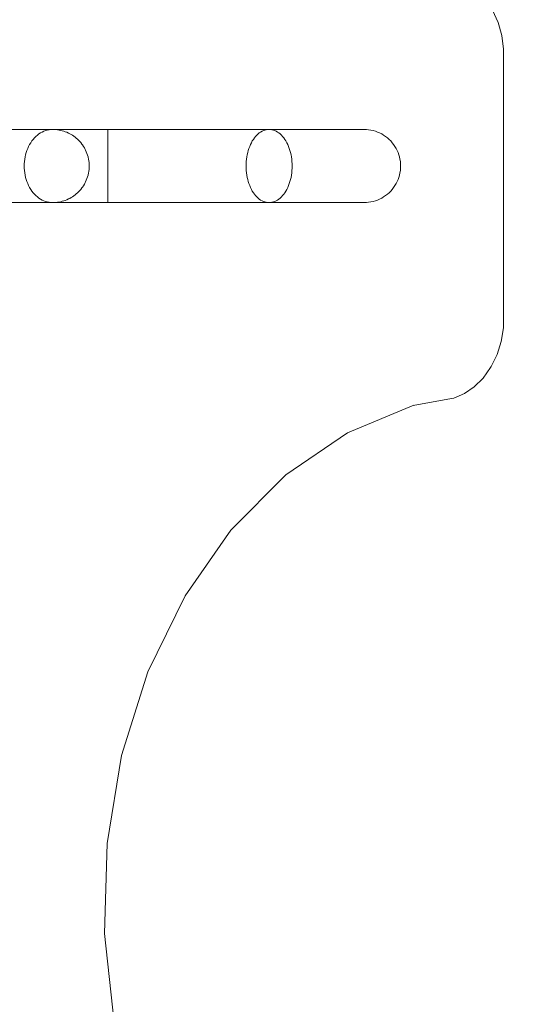
# Model space of a CAD drawing. Units: millimetres. Extents: x 27608 to 34496, y 1813 to 8367.
# Drawn here: x 30926 to 31209, y 5000 to 5538 of the extents above; entities that cross this region are included whole.
import ezdxf

# ---------------------------------------------------------------- set-up
doc = ezdxf.new("R2010")
doc.units = ezdxf.units.MM
doc.header["$MEASUREMENT"] = 0
doc.linetypes.add('Wipeout_Contour', pattern=[1000, 0, -1000])
doc.layers.add('STREFA', color=7, linetype='Continuous')
doc.layers.add('STREFA_Nr_pióra__7', color=7, linetype='Continuous', lineweight=18)
doc.layers.add('ZESTAW_Nr_pióra__7', color=7, linetype='Continuous', lineweight=18)
doc.styles.add('GENERATED_STYLE_1', font='txt')
doc.dimstyles.new('GENERATED_STYLE__1', dxfattribs={"dimtxt": 150, "dimasz": 137.681159, "dimexe": 0.18, "dimexo": 0, "dimgap": 0.09, "dimtad": 1, "dimtih": 1, "dimtoh": 1, "dimdec": 0, "dimlfac": 0.1, "dimzin": 0, "dimdsep": 46, "dimtxsty": 'GENERATED_STYLE_1', "dimblk": 'ARROWHEAD_5', "dimblk1": 'ARROWHEAD_5', "dimblk2": 'ARROWHEAD_5', "dimcen": 0.09, "dimclrd": 7, "dimclre": 7, "dimclrt": 7, "dimazin": 0, "dimtfac": 1, "dimtdec": 4, "dimtmove": 0, "dimatfit": 3, "dimfxl": 0, "dimtolj": 1, "dimtzin": 0, "dimarcsym": 0})
doc.dimstyles.new('GENERATED_STYLE__2', dxfattribs={"dimtxt": 150, "dimasz": 137.681159, "dimexe": 0.18, "dimexo": 0, "dimgap": 0.09, "dimtad": 1, "dimdec": 0, "dimlfac": 0.1, "dimzin": 0, "dimdsep": 46, "dimtxsty": 'GENERATED_STYLE_1', "dimblk": 'ARROWHEAD_5', "dimblk1": 'ARROWHEAD_5', "dimblk2": 'ARROWHEAD_5', "dimcen": 0.09, "dimclrd": 7, "dimclre": 7, "dimclrt": 7, "dimazin": 0, "dimtfac": 1, "dimtdec": 4, "dimtmove": 0, "dimatfit": 3, "dimfxl": 0, "dimtolj": 1, "dimtzin": 0, "dimarcsym": 0})

# ---------------------------------------------------------------- blocks, each defined once
blk = doc.blocks.new('*D1')
at = {"layer": 'STREFA_Nr_pióra__7', "linetype": 'Continuous'}
for points in [[(27608.11, 8139.81), (27748.06, 8102.31), (27748.06, 8177.31)], [(33937.98, 8139.81), (33798.03, 8177.31), (33798.03, 8102.31)]]:
    blk.add_hatch(color=256, dxfattribs=at).paths.add_polyline_path(points)
for p, q in [((27608.11, 8003.94), (27608.11, 8275.68)), ((33937.98, 8003.94), (33937.98, 8275.68)), ((27608.11, 8139.81), (27748.06, 8177.31)), ((27748.06, 8177.31), (27748.06, 8102.31)), ((33937.98, 8139.81), (33798.03, 8177.31)), ((33798.03, 8102.31), (33798.03, 8177.31)), ((27608.11, 8139.81), (27748.06, 8102.31)), ((27748.06, 8139.81), (33798.03, 8139.81)), ((33937.98, 8139.81), (33798.03, 8102.31))]:
    blk.add_line(p, q, dxfattribs=at)
at = {"color": 254, "linetype": 'Wipeout_Contour', "lineweight": 0, "ltscale": 127434.235569}
blk.add_wipeout([(30583.79, 8151.3), (30962.3, 8151.3), (30962.3, 8338.33), (30583.79, 8338.33)], dxfattribs=at).dxf.layer = 'STREFA'
at = {"layer": 'STREFA_Nr_pióra__7', "insert": (30602.3, 8169.81), "char_height": 150, "attachment_point": 7, "style": 'GENERATED_STYLE_1'}
blk.add_mtext('\\A1;{\\fArial|b0|i0|c238|p38;633}', dxfattribs=at)
blk = doc.blocks.new('ARROWHEAD_5')
at = {"color": 0, "linetype": 'Continuous', "lineweight": 0}
blk.add_line((0, 0), (-1, 0), dxfattribs=at)
blk.add_solid([(-1, 0.2679), (0, 0), (-1, -0.2679), (-1, 0.2679)], dxfattribs=at)
blk = doc.blocks.new('*D3')
at = {"layer": 'STREFA_Nr_pióra__7', "linetype": 'Continuous'}
for points in [[(34360.1, 7813.16), (34322.6, 7673.21), (34397.6, 7673.21)], [(34360.1, 1813.4), (34397.6, 1953.35), (34322.6, 1953.35)]]:
    blk.add_hatch(color=256, dxfattribs=at).paths.add_polyline_path(points)
for p, q in [((34495.97, 7813.16), (34224.23, 7813.16)), ((34360.1, 7813.16), (34322.6, 7673.21)), ((34360.1, 7813.16), (34397.6, 7673.21)), ((34397.6, 7673.21), (34322.6, 7673.21)), ((34360.1, 1953.35), (34360.1, 7673.21)), ((34360.1, 1813.4), (34322.6, 1953.35)), ((34322.6, 1953.35), (34397.6, 1953.35)), ((34360.1, 1813.4), (34397.6, 1953.35)), ((34495.97, 1813.4), (34224.23, 1813.4))]:
    blk.add_line(p, q, dxfattribs=at)
at = {"color": 254, "linetype": 'Wipeout_Contour', "lineweight": 0, "ltscale": 138368.467185}
blk.add_wipeout([(34348.61, 4624.02), (34348.61, 5002.54), (34161.58, 5002.54), (34161.58, 4624.02)], dxfattribs=at).dxf.layer = 'STREFA'
at = {"layer": 'STREFA_Nr_pióra__7', "insert": (34330.1, 4642.54), "char_height": 150, "attachment_point": 7, "rotation": 90, "style": 'GENERATED_STYLE_1'}
blk.add_mtext('\\A1;{\\fArial|b0|i0|c238|p38;600}', dxfattribs=at)

msp = doc.modelspace()

# ---------------------------------------------------------------- linework, layer by layer
at = {"layer": 'ZESTAW_Nr_pióra__7', "linetype": 'Continuous'}
for p, q in [((31187.02, 5536.78), (31184.04, 5543.41)), ((31189.05, 5529.59), (31187.02, 5536.78)), ((31190.08, 5522.05), (31189.05, 5529.59)), ((31190.1, 5375.11), (31190.08, 5522.05)), ((30368.11, 5478.23), (31061.91, 5478.23)), ((30818.11, 5478.23), (30973.8, 5478.23)), ((30935.24, 5475.11), (30934.43, 5474.41)), ((30936.08, 5475.75), (30935.24, 5475.11)), ((30936.95, 5476.32), (30936.08, 5475.75)), ((30937.85, 5476.82), (30936.95, 5476.32)), ((30938.77, 5477.25), (30937.85, 5476.82)), ((30939.7, 5477.6), (30938.77, 5477.25)), ((30940.66, 5477.87), (30939.7, 5477.6)), ((30941.62, 5478.07), (30940.66, 5477.87)), ((30942.59, 5478.19), (30941.62, 5478.07)), ((30943.57, 5478.23), (30942.59, 5478.19)), ((30944.54, 5478.19), (30943.57, 5478.23)), ((30945.33, 5478.15), (30944.54, 5478.19)), ((30946.3, 5478.03), (30945.33, 5478.15)), ((30947.08, 5477.91), (30946.3, 5478.03)), ((30948.04, 5477.72), (30947.08, 5477.91)), ((30948.79, 5477.52), (30948.04, 5477.72)), ((30949.72, 5477.25), (30948.79, 5477.52)), ((30950.44, 5476.99), (30949.72, 5477.25)), ((30951.35, 5476.65), (30950.44, 5476.99)), ((30952.24, 5476.24), (30951.35, 5476.65)), ((30952.9, 5475.91), (30952.24, 5476.24)), ((30953.75, 5475.44), (30952.9, 5475.91)), ((30954.36, 5475.05), (30953.75, 5475.44)), ((30955.16, 5474.52), (30954.36, 5475.05)), ((30973.8, 5478.23), (30982.63, 5478.23)), ((30973.8, 5478.19), (30973.8, 5478.23)), ((30973.8, 5478.19), (30973.8, 5478.23)), ((30973.8, 5478.07), (30973.8, 5478.19)), ((30973.8, 5478.07), (30973.8, 5478.19)), ((30973.8, 5477.87), (30973.8, 5478.07)), ((30973.8, 5477.87), (30973.8, 5478.07)), ((30973.8, 5477.6), (30973.8, 5477.87)), ((30973.8, 5477.6), (30973.8, 5477.87)), ((30973.8, 5477.25), (30973.8, 5477.6)), ((30973.8, 5477.25), (30973.8, 5477.6)), ((30973.8, 5476.82), (30973.8, 5477.25)), ((30973.8, 5476.82), (30973.8, 5477.25)), ((30973.8, 5476.32), (30973.8, 5476.82)), ((30973.8, 5476.32), (30973.8, 5476.82)), ((30973.8, 5475.75), (30973.8, 5476.32)), ((30973.8, 5475.75), (30973.8, 5476.32)), ((30973.8, 5475.11), (30973.8, 5475.75)), ((30973.8, 5475.11), (30973.8, 5475.75)), ((30973.8, 5474.41), (30973.8, 5475.11)), ((30973.8, 5474.41), (30973.8, 5475.11)), ((30982.63, 5478.23), (30991.42, 5478.23)), ((30991.42, 5478.23), (31000.15, 5478.23)), ((31000.15, 5478.23), (31008.76, 5478.23)), ((31008.76, 5478.23), (31017.24, 5478.23)), ((31017.24, 5478.23), (31025.55, 5478.23)), ((31025.55, 5478.23), (31033.65, 5478.23)), ((31033.65, 5478.23), (31041.51, 5478.23)), ((31041.51, 5478.23), (31049.1, 5478.23)), ((31049.1, 5478.23), (31056.4, 5478.23)), ((31054.51, 5474.41), (31055.16, 5475.11)), ((31055.16, 5475.11), (31055.84, 5475.75)), ((31055.84, 5475.75), (31056.55, 5476.32)), ((31056.4, 5478.23), (31061.91, 5478.23)), ((31056.55, 5476.32), (31057.27, 5476.82)), ((31057.27, 5476.82), (31058.02, 5477.25)), ((31058.02, 5477.25), (31058.78, 5477.6)), ((31058.78, 5477.6), (31059.55, 5477.87)), ((31059.55, 5477.87), (31060.33, 5478.07)), ((31060.33, 5478.07), (31061.12, 5478.19)), ((31061.12, 5478.19), (31061.91, 5478.23)), ((31061.91, 5478.23), (31062.7, 5478.19)), ((31061.91, 5478.23), (31068.59, 5478.23)), ((31061.91, 5478.23), (31062.7, 5478.19)), ((31062.7, 5478.19), (31063.48, 5478.07)), ((31062.7, 5478.19), (31063.48, 5478.07)), ((31063.48, 5478.07), (31064.27, 5477.87)), ((31063.48, 5478.07), (31064.27, 5477.87)), ((31064.27, 5477.87), (31065.04, 5477.6)), ((31064.27, 5477.87), (31065.04, 5477.6)), ((31065.04, 5477.6), (31065.8, 5477.25)), ((31065.04, 5477.6), (31065.8, 5477.25)), ((31065.8, 5477.25), (31066.54, 5476.82)), ((31065.8, 5477.25), (31066.54, 5476.82)), ((31066.54, 5476.82), (31067.27, 5476.32)), ((31066.54, 5476.82), (31067.27, 5476.32)), ((31067.27, 5476.32), (31067.97, 5475.75)), ((31067.27, 5476.32), (31067.97, 5475.75)), ((31067.97, 5475.75), (31068.65, 5475.11)), ((31067.97, 5475.75), (31068.65, 5475.11)), ((31068.59, 5478.23), (31074.9, 5478.23)), ((31068.65, 5475.11), (31069.3, 5474.41)), ((31068.65, 5475.11), (31069.3, 5474.41)), ((31074.9, 5478.23), (31080.81, 5478.23)), ((31080.81, 5478.23), (31086.29, 5478.23)), ((31086.29, 5478.23), (31091.32, 5478.23)), ((31091.32, 5478.23), (31095.88, 5478.23)), ((31095.88, 5478.23), (31099.96, 5478.23)), ((31099.96, 5478.23), (31103.54, 5478.23)), ((31103.54, 5478.23), (31106.6, 5478.23)), ((31106.6, 5478.23), (31109.13, 5478.23)), ((31109.13, 5478.23), (31111.12, 5478.23)), ((31111.12, 5478.23), (31112.57, 5478.23)), ((31112.57, 5478.23), (31113.46, 5478.23)), ((31113.46, 5478.23), (31113.8, 5478.23)), ((31113.8, 5478.23), (31115.05, 5478.19)), ((31115.05, 5478.19), (31116.31, 5478.07)), ((31116.31, 5478.07), (31117.55, 5477.87)), ((31117.55, 5477.87), (31118.77, 5477.6)), ((31118.77, 5477.6), (31119.98, 5477.25)), ((31119.98, 5477.25), (31121.16, 5476.82)), ((31121.16, 5476.82), (31122.31, 5476.32)), ((31122.31, 5476.32), (31123.43, 5475.75)), ((31123.43, 5475.75), (31124.52, 5475.11)), ((31124.52, 5475.11), (31125.55, 5474.41)), ((30930.99, 5469.98), (30930.45, 5468.94)), ((30931.59, 5470.97), (30930.99, 5469.98)), ((30932.24, 5471.92), (30931.59, 5470.97)), ((30932.93, 5472.8), (30932.24, 5471.92)), ((30933.66, 5473.64), (30932.93, 5472.8)), ((30934.43, 5474.41), (30933.66, 5473.64)), ((30955.95, 5473.93), (30955.16, 5474.52)), ((30956.46, 5473.5), (30955.95, 5473.93)), ((30957.19, 5472.87), (30956.46, 5473.5)), ((30957.89, 5472.17), (30957.19, 5472.87)), ((30958.31, 5471.73), (30957.89, 5472.17)), ((30958.96, 5471), (30958.31, 5471.73)), ((30959.56, 5470.22), (30958.96, 5471)), ((30959.88, 5469.78), (30959.56, 5470.22)), ((30960.42, 5468.99), (30959.88, 5469.78)), ((30973.8, 5473.64), (30973.8, 5474.41)), ((30973.8, 5473.64), (30973.8, 5474.41)), ((30973.8, 5472.8), (30973.8, 5473.64)), ((30973.8, 5472.8), (30973.8, 5473.64)), ((30973.8, 5471.92), (30973.8, 5472.8)), ((30973.8, 5471.92), (30973.8, 5472.8)), ((30973.8, 5470.97), (30973.8, 5471.92)), ((30973.8, 5470.97), (30973.8, 5471.92)), ((30973.8, 5469.98), (30973.8, 5470.97)), ((30973.8, 5469.98), (30973.8, 5470.97)), ((30973.8, 5468.94), (30973.8, 5469.98)), ((30973.8, 5468.94), (30973.8, 5469.98)), ((31051.28, 5468.94), (31051.72, 5469.98)), ((31051.72, 5469.98), (31052.21, 5470.97)), ((31052.21, 5470.97), (31052.73, 5471.92)), ((31052.73, 5471.92), (31053.29, 5472.8)), ((31053.29, 5472.8), (31053.88, 5473.64)), ((31053.88, 5473.64), (31054.51, 5474.41)), ((31069.3, 5474.41), (31069.93, 5473.64)), ((31069.3, 5474.41), (31069.93, 5473.64)), ((31069.93, 5473.64), (31070.52, 5472.8)), ((31069.93, 5473.64), (31070.52, 5472.8)), ((31070.52, 5472.8), (31071.08, 5471.92)), ((31070.52, 5472.8), (31071.08, 5471.92)), ((31071.08, 5471.92), (31071.6, 5470.97)), ((31071.08, 5471.92), (31071.6, 5470.97)), ((31071.6, 5470.97), (31072.09, 5469.98)), ((31071.6, 5470.97), (31072.09, 5469.98)), ((31072.09, 5469.98), (31072.53, 5468.94)), ((31072.09, 5469.98), (31072.53, 5468.94)), ((31125.55, 5474.41), (31126.55, 5473.64)), ((31126.55, 5473.64), (31127.49, 5472.8)), ((31127.49, 5472.8), (31128.38, 5471.92)), ((31128.38, 5471.92), (31129.21, 5470.97)), ((31129.21, 5470.97), (31129.98, 5469.98)), ((31129.98, 5469.98), (31130.69, 5468.94)), ((30928.79, 5464.41), (30928.51, 5463.2)), ((30929.12, 5465.59), (30928.79, 5464.41)), ((30929.5, 5466.74), (30929.12, 5465.59)), ((30929.95, 5467.86), (30929.5, 5466.74)), ((30930.45, 5468.94), (30929.95, 5467.86)), ((30960.93, 5468.15), (30960.42, 5468.99)), ((30961.39, 5467.27), (30960.93, 5468.15)), ((30961.58, 5466.9), (30961.39, 5467.27)), ((30961.99, 5466.02), (30961.58, 5466.9)), ((30962.34, 5465.11), (30961.99, 5466.02)), ((30962.66, 5464.18), (30962.34, 5465.11)), ((30962.93, 5463.23), (30962.66, 5464.18)), ((30973.8, 5467.86), (30973.8, 5468.94)), ((30973.8, 5467.86), (30973.8, 5468.94)), ((30973.8, 5466.74), (30973.8, 5467.86)), ((30973.8, 5466.74), (30973.8, 5467.86)), ((30973.8, 5465.59), (30973.8, 5466.74)), ((30973.8, 5465.59), (30973.8, 5466.74)), ((30973.8, 5464.41), (30973.8, 5465.59)), ((30973.8, 5464.41), (30973.8, 5465.59)), ((30973.8, 5463.2), (30973.8, 5464.41)), ((30973.8, 5463.2), (30973.8, 5464.41)), ((31049.72, 5463.2), (31049.94, 5464.41)), ((31049.94, 5464.41), (31050.2, 5465.59)), ((31050.2, 5465.59), (31050.52, 5466.74)), ((31050.52, 5466.74), (31050.88, 5467.86)), ((31050.88, 5467.86), (31051.28, 5468.94)), ((31072.53, 5468.94), (31072.94, 5467.86)), ((31072.53, 5468.94), (31072.94, 5467.86)), ((31072.94, 5467.86), (31073.3, 5466.74)), ((31072.94, 5467.86), (31073.3, 5466.74)), ((31073.3, 5466.74), (31073.61, 5465.59)), ((31073.3, 5466.74), (31073.61, 5465.59)), ((31073.61, 5465.59), (31073.88, 5464.41)), ((31073.61, 5465.59), (31073.88, 5464.41)), ((31073.88, 5464.41), (31074.1, 5463.2)), ((31073.88, 5464.41), (31074.1, 5463.2)), ((31130.69, 5468.94), (31131.32, 5467.86)), ((31131.32, 5467.86), (31131.89, 5466.74)), ((31131.89, 5466.74), (31132.39, 5465.59)), ((31132.39, 5465.59), (31132.82, 5464.41)), ((31132.82, 5464.41), (31133.17, 5463.2)), ((30928.06, 5459.48), (30928.03, 5458.23)), ((30928.15, 5460.73), (30928.06, 5459.48)), ((30928.3, 5461.97), (30928.15, 5460.73)), ((30928.51, 5463.2), (30928.3, 5461.97)), ((30962.98, 5462.99), (30962.93, 5463.23)), ((30963.19, 5462.06), (30962.98, 5462.99)), ((30963.36, 5461.11), (30963.19, 5462.06)), ((30963.47, 5460.16), (30963.36, 5461.11)), ((30963.54, 5459.19), (30963.47, 5460.16)), ((30963.57, 5458.23), (30963.54, 5459.19)), ((30973.8, 5461.97), (30973.8, 5463.2)), ((30973.8, 5461.97), (30973.8, 5463.2)), ((30973.8, 5460.73), (30973.8, 5461.97)), ((30973.8, 5460.73), (30973.8, 5461.97)), ((30973.8, 5459.48), (30973.8, 5460.73)), ((30973.8, 5459.48), (30973.8, 5460.73)), ((30973.8, 5458.23), (30973.8, 5459.48)), ((30973.8, 5458.23), (30973.8, 5459.48)), ((31049.32, 5458.23), (31049.35, 5459.48)), ((31049.35, 5459.48), (31049.42, 5460.73)), ((31049.42, 5460.73), (31049.54, 5461.97)), ((31049.54, 5461.97), (31049.72, 5463.2)), ((31074.1, 5463.2), (31074.27, 5461.97)), ((31074.1, 5463.2), (31074.27, 5461.97)), ((31074.27, 5461.97), (31074.39, 5460.73)), ((31074.27, 5461.97), (31074.39, 5460.73)), ((31074.39, 5460.73), (31074.47, 5459.48)), ((31074.39, 5460.73), (31074.47, 5459.48)), ((31074.47, 5459.48), (31074.49, 5458.23)), ((31074.47, 5459.48), (31074.49, 5458.23)), ((31133.17, 5463.2), (31133.44, 5461.97)), ((31133.44, 5461.97), (31133.64, 5460.73)), ((31133.64, 5460.73), (31133.76, 5459.48)), ((31133.76, 5459.48), (31133.8, 5458.23)), ((30928.03, 5458.23), (30928.06, 5456.97)), ((30928.06, 5456.97), (30928.15, 5455.72)), ((30928.15, 5455.72), (30928.3, 5454.48)), ((30928.3, 5454.48), (30928.51, 5453.25)), ((30962.93, 5453.23), (30962.98, 5453.46)), ((30962.98, 5453.46), (30963.19, 5454.39)), ((30963.19, 5454.39), (30963.36, 5455.34)), ((30963.36, 5455.34), (30963.47, 5456.29)), ((30963.47, 5456.29), (30963.54, 5457.26)), ((30963.54, 5457.26), (30963.57, 5458.23)), ((30973.8, 5456.97), (30973.8, 5458.23)), ((30973.8, 5456.97), (30973.8, 5458.23)), ((30973.8, 5455.72), (30973.8, 5456.97)), ((30973.8, 5455.72), (30973.8, 5456.97)), ((30973.8, 5454.48), (30973.8, 5455.72)), ((30973.8, 5454.48), (30973.8, 5455.72)), ((30973.8, 5453.25), (30973.8, 5454.48)), ((30973.8, 5453.25), (30973.8, 5454.48)), ((31049.35, 5456.97), (31049.32, 5458.23)), ((31049.42, 5455.72), (31049.35, 5456.97)), ((31049.54, 5454.48), (31049.42, 5455.72)), ((31049.72, 5453.25), (31049.54, 5454.48)), ((31074.27, 5454.48), (31074.1, 5453.25)), ((31074.27, 5454.48), (31074.1, 5453.25)), ((31074.39, 5455.72), (31074.27, 5454.48)), ((31074.39, 5455.72), (31074.27, 5454.48)), ((31074.47, 5456.97), (31074.39, 5455.72)), ((31074.47, 5456.97), (31074.39, 5455.72)), ((31074.49, 5458.23), (31074.47, 5456.97)), ((31074.49, 5458.23), (31074.47, 5456.97)), ((31133.44, 5454.48), (31133.17, 5453.25)), ((31133.64, 5455.72), (31133.44, 5454.48)), ((31133.76, 5456.97), (31133.64, 5455.72)), ((31133.8, 5458.23), (31133.76, 5456.97)), ((30928.51, 5453.25), (30928.79, 5452.04)), ((30928.79, 5452.04), (30929.12, 5450.86)), ((30929.12, 5450.86), (30929.5, 5449.71)), ((30929.5, 5449.71), (30929.95, 5448.59)), ((30929.95, 5448.59), (30930.45, 5447.51)), ((30960.42, 5447.46), (30960.93, 5448.3)), ((30960.93, 5448.3), (30961.39, 5449.18)), ((30961.39, 5449.18), (30961.58, 5449.56)), ((30961.58, 5449.56), (30961.99, 5450.43)), ((30961.99, 5450.43), (30962.34, 5451.34)), ((30962.34, 5451.34), (30962.66, 5452.27)), ((30962.66, 5452.27), (30962.93, 5453.23)), ((30973.8, 5452.04), (30973.8, 5453.25)), ((30973.8, 5452.04), (30973.8, 5453.25)), ((30973.8, 5450.86), (30973.8, 5452.04)), ((30973.8, 5450.86), (30973.8, 5452.04)), ((30973.8, 5449.71), (30973.8, 5450.86)), ((30973.8, 5449.71), (30973.8, 5450.86)), ((30973.8, 5448.59), (30973.8, 5449.71)), ((30973.8, 5448.59), (30973.8, 5449.71)), ((30973.8, 5447.51), (30973.8, 5448.59)), ((30973.8, 5447.51), (30973.8, 5448.59)), ((31049.94, 5452.04), (31049.72, 5453.25)), ((31050.2, 5450.86), (31049.94, 5452.04)), ((31050.52, 5449.71), (31050.2, 5450.86)), ((31050.88, 5448.59), (31050.52, 5449.71)), ((31051.28, 5447.51), (31050.88, 5448.59)), ((31072.94, 5448.59), (31072.53, 5447.51)), ((31072.94, 5448.59), (31072.53, 5447.51)), ((31073.3, 5449.71), (31072.94, 5448.59)), ((31073.3, 5449.71), (31072.94, 5448.59)), ((31073.61, 5450.86), (31073.3, 5449.71)), ((31073.61, 5450.86), (31073.3, 5449.71)), ((31073.88, 5452.04), (31073.61, 5450.86)), ((31073.88, 5452.04), (31073.61, 5450.86)), ((31074.1, 5453.25), (31073.88, 5452.04)), ((31074.1, 5453.25), (31073.88, 5452.04)), ((31131.32, 5448.59), (31130.69, 5447.51)), ((31131.89, 5449.71), (31131.32, 5448.59)), ((31132.39, 5450.86), (31131.89, 5449.71)), ((31132.82, 5452.04), (31132.39, 5450.86)), ((31133.17, 5453.25), (31132.82, 5452.04)), ((30930.45, 5447.51), (30930.99, 5446.47)), ((30930.99, 5446.47), (30931.59, 5445.48)), ((30931.59, 5445.48), (30932.24, 5444.53)), ((30932.24, 5444.53), (30932.93, 5443.65)), ((30932.93, 5443.65), (30933.66, 5442.82)), ((30933.66, 5442.82), (30934.43, 5442.04)), ((30955.95, 5442.52), (30956.46, 5442.95)), ((30956.46, 5442.95), (30957.19, 5443.58)), ((30957.19, 5443.58), (30957.89, 5444.28)), ((30957.89, 5444.28), (30958.31, 5444.72)), ((30958.31, 5444.72), (30958.96, 5445.45)), ((30958.96, 5445.45), (30959.56, 5446.23)), ((30959.56, 5446.23), (30959.88, 5446.67)), ((30959.88, 5446.67), (30960.42, 5447.46)), ((30973.8, 5446.47), (30973.8, 5447.51)), ((30973.8, 5446.47), (30973.8, 5447.51)), ((30973.8, 5445.48), (30973.8, 5446.47)), ((30973.8, 5445.48), (30973.8, 5446.47)), ((30973.8, 5444.53), (30973.8, 5445.48)), ((30973.8, 5444.53), (30973.8, 5445.48)), ((30973.8, 5443.65), (30973.8, 5444.53)), ((30973.8, 5443.65), (30973.8, 5444.53)), ((30973.8, 5442.82), (30973.8, 5443.65)), ((30973.8, 5442.82), (30973.8, 5443.65)), ((30973.8, 5442.04), (30973.8, 5442.82)), ((30973.8, 5442.04), (30973.8, 5442.82)), ((31051.72, 5446.47), (31051.28, 5447.51)), ((31052.21, 5445.48), (31051.72, 5446.47)), ((31052.73, 5444.53), (31052.21, 5445.48)), ((31053.29, 5443.65), (31052.73, 5444.53)), ((31053.88, 5442.82), (31053.29, 5443.65)), ((31054.51, 5442.04), (31053.88, 5442.82)), ((31069.93, 5442.82), (31069.3, 5442.04)), ((31069.93, 5442.82), (31069.3, 5442.04)), ((31070.52, 5443.65), (31069.93, 5442.82)), ((31070.52, 5443.65), (31069.93, 5442.82)), ((31071.08, 5444.53), (31070.52, 5443.65)), ((31071.08, 5444.53), (31070.52, 5443.65)), ((31071.6, 5445.48), (31071.08, 5444.53)), ((31071.6, 5445.48), (31071.08, 5444.53)), ((31072.09, 5446.47), (31071.6, 5445.48)), ((31072.09, 5446.47), (31071.6, 5445.48)), ((31072.53, 5447.51), (31072.09, 5446.47)), ((31072.53, 5447.51), (31072.09, 5446.47)), ((31126.55, 5442.82), (31125.55, 5442.04)), ((31127.49, 5443.65), (31126.55, 5442.82)), ((31128.38, 5444.53), (31127.49, 5443.65)), ((31129.21, 5445.48), (31128.38, 5444.53)), ((31129.98, 5446.47), (31129.21, 5445.48)), ((31130.69, 5447.51), (31129.98, 5446.47)), ((31061.91, 5438.23), (30368.11, 5438.23)), ((30818.11, 5438.23), (30973.8, 5438.23)), ((30934.43, 5442.04), (30935.24, 5441.34)), ((30935.24, 5441.34), (30936.08, 5440.7)), ((30936.08, 5440.7), (30936.95, 5440.13)), ((30936.95, 5440.13), (30937.85, 5439.63)), ((30937.85, 5439.63), (30938.77, 5439.2)), ((30938.77, 5439.2), (30939.7, 5438.85)), ((30939.7, 5438.85), (30940.66, 5438.58)), ((30940.66, 5438.58), (30941.62, 5438.38)), ((30941.62, 5438.38), (30942.59, 5438.26)), ((30942.59, 5438.26), (30943.57, 5438.23)), ((30943.57, 5438.23), (30944.54, 5438.26)), ((30944.54, 5438.26), (30945.33, 5438.3)), ((30945.33, 5438.3), (30946.3, 5438.42)), ((30946.3, 5438.42), (30947.08, 5438.54)), ((30947.08, 5438.54), (30948.04, 5438.73)), ((30948.04, 5438.73), (30948.79, 5438.93)), ((30948.79, 5438.93), (30949.72, 5439.2)), ((30949.72, 5439.2), (30950.44, 5439.46)), ((30950.44, 5439.46), (30951.35, 5439.8)), ((30951.35, 5439.8), (30952.24, 5440.21)), ((30952.24, 5440.21), (30952.9, 5440.54)), ((30952.9, 5440.54), (30953.75, 5441.01)), ((30953.75, 5441.01), (30954.36, 5441.4)), ((30954.36, 5441.4), (30955.16, 5441.93)), ((30955.16, 5441.93), (30955.95, 5442.52)), ((30973.8, 5441.34), (30973.8, 5442.04)), ((30973.8, 5441.34), (30973.8, 5442.04)), ((30973.8, 5440.7), (30973.8, 5441.34)), ((30973.8, 5440.7), (30973.8, 5441.34)), ((30973.8, 5440.13), (30973.8, 5440.7)), ((30973.8, 5440.13), (30973.8, 5440.7)), ((30973.8, 5439.63), (30973.8, 5440.13)), ((30973.8, 5439.63), (30973.8, 5440.13)), ((30973.8, 5439.2), (30973.8, 5439.63)), ((30973.8, 5439.2), (30973.8, 5439.63)), ((30973.8, 5438.85), (30973.8, 5439.2)), ((30973.8, 5438.85), (30973.8, 5439.2)), ((30973.8, 5438.58), (30973.8, 5438.85)), ((30973.8, 5438.58), (30973.8, 5438.85)), ((30973.8, 5438.38), (30973.8, 5438.58)), ((30973.8, 5438.38), (30973.8, 5438.58)), ((30973.8, 5438.26), (30973.8, 5438.38)), ((30973.8, 5438.26), (30973.8, 5438.38)), ((30973.8, 5438.23), (30973.8, 5438.26)), ((30973.8, 5438.23), (30973.8, 5438.26)), ((30982.63, 5438.23), (30973.8, 5438.23)), ((30991.42, 5438.23), (30982.63, 5438.23)), ((31000.15, 5438.23), (30991.42, 5438.23)), ((31008.76, 5438.23), (31000.15, 5438.23)), ((31017.24, 5438.23), (31008.76, 5438.23)), ((31025.55, 5438.23), (31017.24, 5438.23)), ((31033.65, 5438.23), (31025.55, 5438.23)), ((31041.51, 5438.23), (31033.65, 5438.23)), ((31049.1, 5438.23), (31041.51, 5438.23)), ((31056.4, 5438.23), (31049.1, 5438.23)), ((31055.16, 5441.34), (31054.51, 5442.04)), ((31055.84, 5440.7), (31055.16, 5441.34)), ((31056.55, 5440.13), (31055.84, 5440.7)), ((31061.91, 5438.23), (31056.4, 5438.23)), ((31057.27, 5439.63), (31056.55, 5440.13)), ((31058.02, 5439.2), (31057.27, 5439.63)), ((31058.78, 5438.85), (31058.02, 5439.2)), ((31059.55, 5438.58), (31058.78, 5438.85)), ((31060.33, 5438.38), (31059.55, 5438.58)), ((31061.12, 5438.26), (31060.33, 5438.38)), ((31061.91, 5438.23), (31061.12, 5438.26)), ((31062.7, 5438.26), (31061.91, 5438.23)), ((31062.7, 5438.26), (31061.91, 5438.23)), ((31068.59, 5438.23), (31061.91, 5438.23)), ((31063.48, 5438.38), (31062.7, 5438.26)), ((31063.48, 5438.38), (31062.7, 5438.26)), ((31064.27, 5438.58), (31063.48, 5438.38)), ((31064.27, 5438.58), (31063.48, 5438.38)), ((31065.04, 5438.85), (31064.27, 5438.58)), ((31065.04, 5438.85), (31064.27, 5438.58)), ((31065.8, 5439.2), (31065.04, 5438.85)), ((31065.8, 5439.2), (31065.04, 5438.85)), ((31066.54, 5439.63), (31065.8, 5439.2)), ((31066.54, 5439.63), (31065.8, 5439.2)), ((31067.27, 5440.13), (31066.54, 5439.63)), ((31067.27, 5440.13), (31066.54, 5439.63)), ((31067.97, 5440.7), (31067.27, 5440.13)), ((31067.97, 5440.7), (31067.27, 5440.13)), ((31068.65, 5441.34), (31067.97, 5440.7)), ((31068.65, 5441.34), (31067.97, 5440.7)), ((31074.9, 5438.23), (31068.59, 5438.23)), ((31069.3, 5442.04), (31068.65, 5441.34)), ((31069.3, 5442.04), (31068.65, 5441.34)), ((31080.81, 5438.23), (31074.9, 5438.23)), ((31086.29, 5438.23), (31080.81, 5438.23)), ((31091.32, 5438.23), (31086.29, 5438.23)), ((31095.88, 5438.23), (31091.32, 5438.23)), ((31099.96, 5438.23), (31095.88, 5438.23)), ((31103.54, 5438.23), (31099.96, 5438.23)), ((31106.6, 5438.23), (31103.54, 5438.23)), ((31109.13, 5438.23), (31106.6, 5438.23)), ((31111.12, 5438.23), (31109.13, 5438.23)), ((31112.57, 5438.23), (31111.12, 5438.23)), ((31113.46, 5438.23), (31112.57, 5438.23)), ((31113.8, 5438.23), (31113.46, 5438.23)), ((31115.05, 5438.26), (31113.8, 5438.23)), ((31116.31, 5438.38), (31115.05, 5438.26)), ((31117.55, 5438.58), (31116.31, 5438.38)), ((31118.77, 5438.85), (31117.55, 5438.58)), ((31119.98, 5439.2), (31118.77, 5438.85)), ((31121.16, 5439.63), (31119.98, 5439.2)), ((31122.31, 5440.13), (31121.16, 5439.63)), ((31123.43, 5440.7), (31122.31, 5440.13)), ((31124.52, 5441.34), (31123.43, 5440.7)), ((31125.55, 5442.04), (31124.52, 5441.34)), ((31189.96, 5369.71), (31190.1, 5375.11)), ((31188.72, 5362.23), (31189.96, 5369.71)), ((31186.48, 5355.14), (31188.72, 5362.23)), ((31183.33, 5348.65), (31186.48, 5355.14)), ((31178.87, 5342.28), (31182.94, 5348.08)), ((31182.94, 5348.08), (31183.33, 5348.65)), ((31174.08, 5337.47), (31178.87, 5342.28)), ((31168.71, 5333.8), (31174.08, 5337.47)), ((31140.7, 5327.31), (31161.62, 5331.07)), ((31161.62, 5331.07), (31162.93, 5331.39)), ((31162.93, 5331.39), (31168.71, 5333.8)), ((31141.05, 5327.46), (31104.79, 5312.33)), ((31104.79, 5312.33), (31071.12, 5289.33)), ((31071.12, 5289.33), (31041.06, 5259.16)), ((31041.06, 5259.16), (31015.93, 5223.3)), ((31015.93, 5223.3), (30995.64, 5181.59)), ((30995.64, 5181.59), (30981.28, 5135.97)), ((30981.28, 5135.97), (30973.3, 5087.84)), ((30973.3, 5087.84), (30971.94, 5038.65)), ((30971.94, 5038.65), (30977.24, 4989.91))]:
    msp.add_line(p, q, dxfattribs=at)

# ---------------------------------------------------------------- next in the draw order: dimensions: what is measured, and where the dimension line sits
at = {"layer": 'STREFA', "linetype": 'Continuous'}
dim = msp.add_linear_dim(base=(33937.98, 8139.81), p1=(27608.11, 3822), p2=(33937.98, 5425.29), dimstyle='GENERATED_STYLE__1', dxfattribs=at)
dim.commit()
dim.dimension.update_dxf_attribs({"geometry": '*D1', "text_midpoint": (30773.05, 8244.81), "dimtype": 160})

# ---------------------------------------------------------------- next in the draw order: dimensions: what is measured, and where the dimension line sits
dim = msp.add_linear_dim(base=(34360.1, 7813.16), p1=(30510.7, 1813.4), p2=(31637.47, 7813.16), angle=90, dimstyle='GENERATED_STYLE__2', dxfattribs=at)
dim.commit()
dim.dimension.update_dxf_attribs({"geometry": '*D3', "text_midpoint": (34255.1, 4813.28), "dimtype": 160, "text_rotation": 90})

doc.saveas('drawing.dxf')
